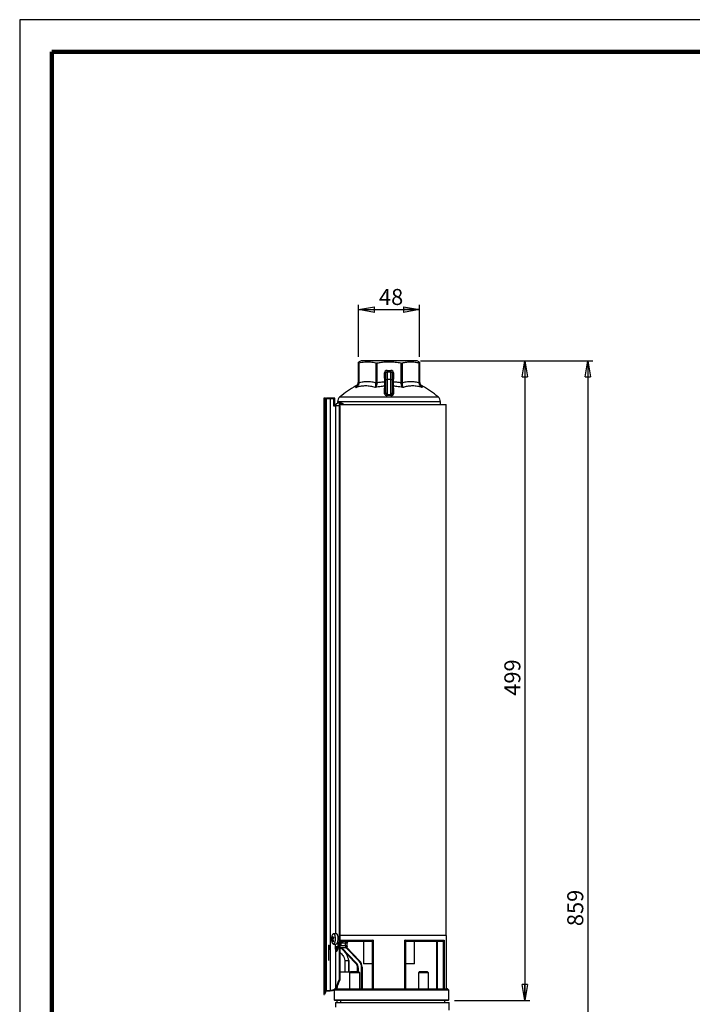
# Model space of a CAD drawing. Units: millimetres. Extents: x -4 to 213, y 0 to 297.
# Drawn here: x 0 to 105, y 143 to 297 of the extents above; entities that cross this region are included whole.
import ezdxf

# ---------------------------------------------------------------- set-up
doc = ezdxf.new("R2010")
doc.units = ezdxf.units.MM
doc.header["$PDSIZE"] = -1
doc.linetypes.add('CENTERX2', pattern=[20.32, 12.7, -2.54, 2.54, -2.54])
doc.layers.add('FORMAT', color=7, linetype='Continuous')
doc.styles.add('SLDTEXTSTYLE0', font='TXT', dxfattribs={"width": 0.605})
doc.dimstyles.new('SLDDIMSTYLE0', dxfattribs={"dimtxt": 2.5, "dimasz": 2.5, "dimexe": 0, "dimexo": 0.0625, "dimtad": 1, "dimdec": 0, "dimlfac": 5, "dimrnd": 1e-09, "dimzin": 12, "dimdsep": 46, "dimtxsty": 'SLDTEXTSTYLE0', "dimblk1": 'CLOSED', "dimblk2": 'CLOSED', "dimsah": 1, "dimcen": 0.09, "dimadec": 0, "dimazin": 3, "dimtfac": 1, "dimtdec": 0, "dimtofl": 0, "dimtmove": 0, "dimatfit": 3, "dimldrblk": 'CLOSED', "dimfxl": 0, "dimfrac": 2, "dimtolj": 1, "dimtzin": 12, "dimarcsym": 0})
doc.dimstyles.new('SLDDIMSTYLE1', dxfattribs={"dimtxt": 2.5, "dimasz": 2.5, "dimexe": 0, "dimexo": 0.0625, "dimtad": 1, "dimlfac": 5, "dimrnd": 1e-09, "dimzin": 12, "dimdsep": 46, "dimtxsty": 'SLDTEXTSTYLE0', "dimblk1": 'CLOSED', "dimblk2": 'CLOSED', "dimsah": 1, "dimcen": 0.09, "dimadec": 0, "dimazin": 3, "dimtfac": 1, "dimtofl": 0, "dimtmove": 0, "dimatfit": 3, "dimldrblk": 'CLOSED', "dimfxl": 0, "dimfrac": 2, "dimtolj": 1, "dimtzin": 12, "dimarcsym": 0})

# ---------------------------------------------------------------- blocks, each defined once
blk = doc.blocks.new('_Closed')
at = {"color": 0, "linetype": 'ByBlock', "lineweight": -2}
for p, q in [((-1, 0.166667), (0, 0)), ((-1, 0.166667), (-1, -0.166667)), ((0, 0), (-1, -0.166667)), ((0, 0), (-1, 0))]:
    blk.add_line(p, q, dxfattribs=at)
blk = doc.blocks.new('_D')
at = {"layer": 'FORMAT', "color": 7}
for p, q in [((52.89, 244.4), (52.89, 252.5)), ((62.43, 244.4), (62.43, 252.5)), ((52.89, 251.75), (62.43, 251.75))]:
    blk.add_line(p, q, dxfattribs=at)
at = {"layer": 'FORMAT', "color": 7, "xscale": 2.5, "yscale": 2.5, "rotation": 180.0000000000004}
blk.add_blockref('_Closed', (52.89, 251.75), dxfattribs=at)
at = {"layer": 'FORMAT', "color": 7, "xscale": 2.5, "yscale": 2.5}
blk.add_blockref('_Closed', (62.43, 251.75), dxfattribs=at)
at = {"layer": 'FORMAT', "color": 7, "insert": (56.09, 254.98), "char_height": 2.5, "attachment_point": 1, "style": 'SLDTEXTSTYLE0'}
blk.add_mtext('48', dxfattribs=at)
blk = doc.blocks.new('_D_1')
at = {"layer": 'FORMAT', "color": 7}
for p, q in [((62.56, 243.75), (89.45, 243.75)), ((88.7, 243.75), (88.7, 72.05)), ((67.46, 72.05), (89.45, 72.05))]:
    blk.add_line(p, q, dxfattribs=at)
at = {"layer": 'FORMAT', "color": 7, "xscale": 2.5, "yscale": 2.5}
for p, rotation in [((88.7, 243.75), 90.0000000000004), ((88.7, 72.05), 270.0000000000004)]:
    blk.add_blockref('_Closed', p, dxfattribs=dict(at, rotation=rotation))
at = {"layer": 'FORMAT', "color": 7, "insert": (85.48, 155.55), "char_height": 2.5, "attachment_point": 1, "rotation": 90, "style": 'SLDTEXTSTYLE0'}
blk.add_mtext('859', dxfattribs=at)
blk = doc.blocks.new('_D_2')
at = {"layer": 'FORMAT', "color": 7}
for p, q in [((62.56, 243.75), (79.63, 243.75)), ((78.88, 243.75), (78.88, 143.95)), ((67.88, 143.95), (79.63, 143.95))]:
    blk.add_line(p, q, dxfattribs=at)
at = {"layer": 'FORMAT', "color": 7, "xscale": 2.5, "yscale": 2.5}
for p, rotation in [((78.88, 243.75), 90.0000000000004), ((78.88, 143.95), 270.0000000000004)]:
    blk.add_blockref('_Closed', p, dxfattribs=dict(at, rotation=rotation))
at = {"layer": 'FORMAT', "color": 7, "insert": (75.66, 191.5), "char_height": 2.5, "attachment_point": 1, "rotation": 90, "style": 'SLDTEXTSTYLE0'}
blk.add_mtext('499', dxfattribs=at)

msp = doc.modelspace()

# ---------------------------------------------------------------- linework, layer by layer
at = {"color": 7, "linetype": 'Continuous', "lineweight": 25}
for p, q in [((210, 297), (0, 297)), ((0, 297), (0, 0)), ((53.2866, 243.7529), (52.8866, 243.5664)), ((52.8866, 240.3651), (52.8866, 243.3977)), ((52.9452, 243.3977), (52.9452, 240.3651)), ((57.6566, 243.7529), (53.2866, 243.7529)), ((55.6223, 240.3651), (55.6223, 243.3977)), ((55.7637, 243.3977), (55.7637, 240.3651)), ((62.0266, 243.7529), (57.6566, 243.7529)), ((59.5496, 240.3651), (59.5496, 243.3977)), ((59.691, 243.3977), (59.691, 240.3651)), ((62.4266, 243.5664), (62.0266, 243.7529)), ((62.368, 240.3651), (62.368, 243.3977)), ((62.4266, 243.3977), (62.4266, 240.3651)), ((56.9566, 241.8729), (57.1566, 241.8729)), ((56.9566, 241.1832), (56.9566, 241.8729)), ((57.1566, 240.8729), (57.1566, 241.8729)), ((57.3566, 242.2729), (57.9566, 242.2729)), ((57.3566, 242.2729), (57.3566, 242.0729)), ((57.3566, 242.0729), (57.3566, 240.8729)), ((57.3566, 242.0729), (57.9566, 242.0729)), ((57.9566, 242.0729), (57.9566, 242.2729)), ((57.9566, 240.8729), (57.9566, 242.0729)), ((58.1566, 241.8729), (58.1566, 240.8729)), ((58.1566, 241.8729), (58.3566, 241.8729)), ((58.3566, 241.8729), (58.3566, 241.1832)), ((52.9452, 240.3651), (52.8866, 240.3651)), ((55.7637, 240.3651), (55.6223, 240.3651)), ((56.9566, 241.1832), (57.1566, 241.1832)), ((57.0019, 240.5213), (57.1566, 240.4992)), ((57.1566, 240.8729), (57.3566, 240.8729)), ((57.1566, 238.791), (57.1566, 240.8729)), ((57.9566, 240.8729), (57.3566, 240.8729)), ((57.3566, 240.8729), (57.3566, 238.5001)), ((57.9566, 240.8729), (58.1566, 240.8729)), ((57.9566, 238.5001), (57.9566, 240.8729)), ((58.1566, 241.1832), (58.3566, 241.1832)), ((58.1566, 240.8729), (58.1566, 238.791)), ((58.1566, 240.4992), (58.3114, 240.5213)), ((59.691, 240.3651), (59.5496, 240.3651)), ((62.4266, 240.3651), (62.368, 240.3651)), ((57.3616, 238.3445), (57.3566, 238.5001)), ((57.9566, 238.5001), (57.9516, 238.3445)), ((58.3442, 239.5023), (58.3448, 238.6317)), ((47.6506, 237.8529), (47.4639, 237.8529)), ((47.4639, 237.8529), (47.4639, 144.8769)), ((47.7476, 237.9529), (47.5642, 237.9529)), ((47.6506, 237.8529), (47.6506, 145.3949)), ((47.8286, 237.8529), (47.6506, 237.8529)), ((47.7476, 237.9529), (47.7502, 237.9529)), ((47.7502, 237.9529), (47.8393, 237.9529)), ((48.4777, 237.8529), (47.8286, 237.8529)), ((47.8286, 237.8529), (47.8286, 145.4821)), ((47.8393, 237.9529), (47.8722, 237.9529)), ((48.4883, 237.9529), (47.8722, 237.9529)), ((48.4777, 237.8529), (48.4777, 145.5174)), ((48.9691, 237.8529), (48.4777, 237.8529)), ((49.1245, 237.9529), (48.4883, 237.9529)), ((48.9691, 237.8529), (48.9691, 236.7529)), ((48.9691, 236.7529), (49.2928, 236.7529)), ((49.1245, 237.9529), (49.1245, 237.2929)), ((49.1245, 237.2929), (49.1245, 236.7529)), ((49.1245, 237.2929), (49.193, 237.2929)), ((49.1245, 236.9529), (49.3701, 236.9529)), ((49.193, 237.2929), (49.193, 237.8529)), ((49.3207, 236.7529), (49.2928, 236.7529)), ((49.8639, 236.7529), (49.3207, 236.7529)), ((49.6316, 237.3659), (49.6316, 237.148)), ((50.2326, 237.1529), (49.6893, 237.1529)), ((49.8639, 236.7529), (49.8639, 147.1769)), ((49.9561, 236.7529), (49.9561, 147.1258)), ((50.0086, 236.9529), (66.5566, 236.9529)), ((65.6816, 236.9529), (65.6816, 237.3659)), ((66.5566, 154.0769), (66.5566, 236.9529)), ((48.8037, 153.8422), (48.7296, 153.8736)), ((48.8353, 153.7642), (49.0342, 153.7397)), ((49.4017, 154.3529), (48.9875, 154.3529)), ((66.6066, 154.0769), (49.9561, 154.0769)), ((66.6066, 145.7529), (66.6066, 154.0769)), ((48.916, 153.4263), (48.6955, 153.3664)), ((48.9419, 153.3597), (48.7937, 153.3417)), ((48.9875, 152.7529), (49.4017, 152.7529)), ((49.2732, 152.7529), (49.2732, 152.0569)), ((49.383, 152.1937), (49.383, 152.0569)), ((49.6534, 152.1529), (49.383, 152.1529)), ((49.6534, 153.078), (49.6534, 152.0569)), ((50.0248, 152.1529), (49.9561, 152.1529)), ((49.9687, 153.3769), (55.1648, 153.3769)), ((49.9687, 152.3529), (49.9687, 153.3769)), ((50.8978, 152.1529), (50.0248, 152.1529)), ((50.1405, 152.9537), (50.2737, 153.2077)), ((50.1405, 152.9537), (50.1405, 152.5529)), ((50.1405, 152.5529), (50.843, 152.5529)), ((52.4637, 149.7432), (50.1481, 152.1529)), ((55.0926, 153.1769), (50.462, 153.1769)), ((50.462, 152.8769), (50.462, 153.1769)), ((50.843, 152.8769), (50.462, 152.8769)), ((50.843, 152.5529), (50.843, 152.8769)), ((51.0625, 152.2116), (53.0661, 150.1266)), ((51.143, 152.3798), (51.143, 152.8769)), ((53.6566, 153.1769), (53.6566, 149.6529)), ((55.0926, 145.7529), (55.0926, 153.2236)), ((55.1648, 153.3769), (55.1648, 145.7529)), ((60.1485, 153.3769), (66.2527, 153.3769)), ((60.1485, 145.7529), (60.1485, 153.3769)), ((60.2206, 153.2236), (60.2206, 145.7529)), ((66.0225, 153.1769), (60.2206, 153.1769)), ((61.6566, 149.6529), (61.6566, 153.1769)), ((65.0625, 153.1769), (65.0625, 145.7529)), ((66.1567, 145.7529), (66.1567, 153.2236)), ((66.2527, 153.3769), (66.2527, 145.7529)), ((49.383, 152.0569), (49.2732, 152.0569)), ((49.2928, 151.8641), (49.2928, 145.879)), ((49.383, 152.0569), (49.3849, 151.9926)), ((49.4238, 151.7981), (49.5856, 151.7294)), ((50.746, 150.2129), (50.746, 148.4129)), ((51.346, 150.2129), (51.36, 150.2129)), ((51.36, 150.2129), (51.36, 148.4129)), ((51.3672, 148.4129), (51.3672, 150.2207)), ((52.5358, 149.8125), (52.4637, 149.7432)), ((52.8426, 149.0503), (52.7426, 149.0503)), ((52.7426, 148.4529), (52.7426, 149.0503)), ((53.0661, 150.1266), (52.994, 150.0573)), ((53.3566, 145.7529), (53.3566, 149.1566)), ((53.3566, 149.1566), (53.4566, 149.1566)), ((53.4566, 149.1566), (53.4566, 145.7529)), ((55.0926, 149.6529), (53.6566, 149.6529)), ((61.6566, 149.6529), (60.2206, 149.6529)), ((49.9561, 148.4129), (51.6426, 148.4129)), ((51.6826, 148.4529), (51.4826, 148.2529)), ((51.4826, 148.2529), (51.4826, 145.7529)), ((53.0826, 148.2529), (51.4826, 148.2529)), ((51.6826, 148.4529), (52.8826, 148.4529)), ((53.0826, 148.2529), (52.8826, 148.4529)), ((53.0826, 145.7529), (53.0826, 148.2529)), ((62.4306, 148.4529), (62.2306, 148.2529)), ((62.2306, 148.2529), (62.2306, 145.7529)), ((62.5893, 148.2529), (62.2306, 148.2529)), ((62.4306, 148.4529), (62.6996, 148.4529)), ((63.8306, 148.2529), (62.5893, 148.2529)), ((62.6996, 148.4529), (63.6306, 148.4529)), ((63.8306, 148.2529), (63.6306, 148.4529)), ((63.8306, 145.7529), (63.8306, 148.2529)), ((49.5366, 146.1153), (49.5334, 145.7529)), ((47.4639, 144.8769), (47.5642, 144.8769)), ((49.1083, 145.5504), (49.1083, 145.5503)), ((49.1083, 145.5503), (49.1083, 144.0529)), ((49.2685, 145.7214), (49.1088, 145.5516)), ((49.116, 145.553), (49.1167, 145.5529)), ((66.9826, 145.5529), (49.1167, 145.5529)), ((49.1167, 145.5529), (49.1167, 144.0529)), ((49.3412, 145.7529), (66.7412, 145.7529)), ((66.9826, 145.5529), (66.8119, 145.7237)), ((66.9826, 144.0529), (66.9826, 145.5529)), ((66.8826, 143.9529), (49.2083, 143.9529)), ((49.302, 143.6529), (67.0566, 143.6529)), ((49.5177, 143.9529), (49.5151, 143.6529)), ((66.3866, 143.6529), (66.3866, 143.9529)), ((67.0566, 142.4529), (67.0566, 143.6529))]:
    msp.add_line(p, q, dxfattribs=at)
at = {"color": 7, "linetype": 'Continuous', "lineweight": 140}
for p, q in [((205, 292), (5, 292)), ((5, 292), (5, 5))]:
    msp.add_line(p, q, dxfattribs=at)
at = {"color": 8, "linetype": 'Continuous', "lineweight": 25}
for p, q in [((49.2928, 236.7529), (49.2928, 154.3529)), ((65.6816, 237.3659), (49.6316, 237.3659)), ((49.9865, 238.13), (65.3267, 238.13)), ((48.7323, 153.6565), (48.9671, 153.6518)), ((48.8606, 153.7772), (49.029, 153.7565)), ((48.9003, 153.5268), (48.7238, 153.5303)), ((48.9576, 153.3226), (48.8289, 153.3069)), ((49.2982, 152.3529), (49.6534, 152.3529)), ((50.2867, 152.1529), (52.5358, 149.8125)), ((51.143, 152.8769), (50.843, 152.8769)), ((52.994, 150.0573), (50.9654, 152.1683)), ((65.1625, 153.1769), (65.1625, 145.7529)), ((51.346, 150.2129), (51.346, 148.4129)), ((52.8426, 149.0503), (52.8426, 148.4529)), ((66.8119, 145.7237), (49.2765, 145.7237)), ((49.1083, 144.0529), (49.1167, 144.0529)), ((49.1167, 144.0529), (66.9826, 144.0529))]:
    msp.add_line(p, q, dxfattribs=at)
at = {"color": 7, "linetype": 'Continuous'}
for p, q in [((48.2462, 152.5129), (48.2602, 152.5129)), ((48.2462, 151.9129), (48.2602, 151.9129))]:
    msp.add_line(p, q, dxfattribs=at)
at = {"color": 7, "linetype": 'CENTERX2'}
for p, q in [((48.2462, 152.2129), (48.2602, 152.2129)), ((48.2674, 152.2129), (48.2462, 152.2129)), ((48.2532, 150.2129), (48.2532, 152.2129))]:
    msp.add_line(p, q, dxfattribs=at)
at = {"color": 7, "linetype": 'Continuous', "lineweight": 25, "flags": 128}
for points in [[(49.9561, 236.7529), (49.9772, 236.8678), (50.0026, 236.9195)], [(49.2431, 154.0145), (49.1785, 154.1866), (49.097, 154.3024), (49.0057, 154.3516), (48.9129, 154.3298), (48.8266, 154.2391), (48.7547, 154.0873), (48.7383, 154.0365)], [(48.7383, 153.0694), (48.7617, 152.9992), (48.8356, 152.8536), (48.9229, 152.7702), (49.016, 152.7563), (49.1066, 152.8132), (49.1866, 152.9358), (49.2489, 153.1133), (49.2879, 153.3298), (49.3003, 153.5662), (49.2849, 153.8013), (49.2431, 154.0145)], [(49.4017, 152.7529), (49.4534, 152.764), (49.542, 152.838), (49.6182, 152.9756), (49.6752, 153.1644), (49.7078, 153.3878), (49.7132, 153.6259), (49.691, 153.8575), (49.643, 154.062), (49.5736, 154.2213), (49.4889, 154.3212), (49.4017, 154.3529)], [(51.1504, 153.1529), (51.1848, 153.1628), (51.2037, 153.1769)], [(49.2765, 145.7237), (49.1437, 145.5824), (49.116, 145.553)]]:
    msp.add_lwpolyline(points, dxfattribs=at)
at = {"color": 7, "linetype": 'Continuous', "flags": 128}
for points in [[(48.2462, 151.9129), (48.2449, 151.9358), (48.2438, 152.0008), (48.2431, 152.0981), (48.2428, 152.2129), (48.2431, 152.3278), (48.2438, 152.4251), (48.2449, 152.4901), (48.2462, 152.5129)], [(48.2602, 152.5129), (48.2615, 152.4901), (48.2626, 152.4251), (48.2633, 152.3278), (48.2636, 152.2129), (48.2633, 152.0981), (48.2626, 152.0008), (48.2615, 151.9358), (48.2602, 151.9129)], [(48.2642, 152.3007), (48.2648, 152.4038), (48.2658, 152.4778), (48.267, 152.5116), (48.2683, 152.4998), (48.2695, 152.4444), (48.2703, 152.3538), (48.2707, 152.2417), (48.2706, 152.1252), (48.27, 152.0221), (48.2689, 151.9481), (48.2677, 151.9143), (48.2664, 151.9261), (48.2652, 151.9815), (48.2644, 152.0721), (48.264, 152.1842), (48.2642, 152.3007)]]:
    msp.add_lwpolyline(points, dxfattribs=at)
at = {"color": 8, "linetype": 'Continuous', "lineweight": 25, "flags": 128}
for points in [[(50.9271, 152.1636), (50.9628, 152.1629), (50.9968, 152.1708)], [(49.2684, 145.7214), (49.2703, 145.7228), (49.2765, 145.7237)]]:
    msp.add_lwpolyline(points, dxfattribs=at)
at = {"color": 7, "linetype": 'Continuous', "lineweight": 25}
for centre, radius, start, end in [((57.3566, 241.8729), 0.4, 90, 180), ((57.3566, 241.8729), 0.2, 90, 180), ((57.9566, 241.8729), 0.4, 0, 90), ((57.9566, 241.8729), 0.2, 0, 90), ((59.9211, 226.3629), 15.4, 118.922414, 130.173576), ((52.0866, 240.5425), 0.8, 298.889916, 359.976095), ((56.9871, 240.042), 0.2238, 276.927179, 319.258488), ((58.3262, 240.042), 0.2238, 220.741512, 263.072821), ((63.2266, 240.5425), 0.8, 180.023905, 241.104971), ((55.3921, 226.3629), 15.4, 49.826424, 61.078114), ((56.9773, 238.812), 0.1805, 267.17304, 353.334388), ((56.9721, 239.6874), 0.1851, 269.063569, 355.526498), ((58.3412, 239.6874), 0.1851, 184.473502, 270.936431), ((58.3359, 238.812), 0.1805, 186.665612, 272.82696), ((47.7504, 237.8531), 0.0998, 90.093643, 180.093338), ((48.0713, 237.8777), 0.2439, 162.02221, 185.815865), ((48.7203, 237.8777), 0.2439, 162.02221, 185.815865), ((49.1051, 237.8662), 0.0889, 351.410492, 77.404607), ((49.7057, 236.768), 0.3853, 92.430522, 182.239954), ((50.6316, 237.3659), 1, 130.173576, 180), ((50.2294, 236.779), 0.3664, 28.336175, 184.085535), ((50.2326, 236.7862), 0.2651, 38.97986, 141.02014), ((64.6816, 237.3659), 1, 0, 49.826424), ((50.3681, 153.5529), 1.7, 163.475737, 196.524263), ((50.0188, 153.7813), 1.2925, 175.902578, 185.53888), ((49.3899, 153.5815), 0.722, 145.91668, 156.135297), ((49.8361, 153.9992), 1.0443, 180.715971, 191.054559), ((49.7312, 152.9783), 1.1817, 128.832598, 137.461149), ((50.2218, 152.7602), 1.5393, 140.488671, 148.013069), ((51.1312, 154.4044), 2.1998, 193.286746, 197.592143), ((49.4623, 153.318), 0.7683, 163.961254, 176.392988), ((49.857, 153.6015), 1.1851, 191.441243, 199.437645), ((49.2428, 153.1086), 0.5129, 154.583973, 168.923934), ((50.1272, 153.9371), 1.4431, 205.892814, 214.499225), ((50.6122, 154.0463), 1.806, 199.301724, 206.792047), ((50.53, 152.3116), 1.7855, 148.962222, 153.089755), ((51.7426, 149.0503), 1, 0, 43.859244), ((51.7426, 149.0503), 1.1, 0, 43.859244), ((52.0566, 149.1566), 1.3, 0, 43.859244), ((52.0566, 149.1566), 1.4, 0, 43.859244), ((49.3412, 145.6529), 0.1, 90, 136.763736), ((49.342, 145.6651), 0.0879, 90.499301, 138.196999), ((66.7412, 145.6529), 0.1, 45, 90), ((49.2083, 144.0529), 0.1, 180, 270), ((49.2127, 144.0489), 0.0961, 177.591605, 267.369769), ((66.8826, 144.0529), 0.1, 270, 0)]:
    msp.add_arc(centre, radius, start, end, dxfattribs=at)
for centre, major_axis, ratio, start_param, end_param in [((49.4639, 153.9169), (0, 0.45), 0.42105263, 5.07589738, 6.54044177), ((49.4639, 152.0569), (0, 0.45), 0.42105263, 2.0137811, 4.71238898), ((49.5724, 152.0569), (0, 0.45), 0.42105263, 1.71436862, 2.85120175), ((47.9271, 150.6269), (0, 5.75), 0.42105263, 3.74090618, 4.06888787), ((48.0356, 150.6269), (0, 5.75), 0.42105263, 3.73275556, 4.05772272), ((60.7889, 150.6269), (13.6563, 0), 0.42105263, 3.78509376, 3.79625892), ((23.8639, 150.6269), (53.6667, 0), 0.10714286, 5.17529068, 5.1888538), ((24.8026, 150.6269), (53.6667, 0), 0.10714286, 5.1560556, 5.16948963), ((57.6566, 20.2852), (0, 269.1808), 0.03492077, 1.09470578, 1.09790896), ((57.6566, 20.2852), (0, 249.9945), 0.03492077, 1.05332778, 1.05470804)]:
    msp.add_ellipse(centre, major_axis=major_axis, ratio=ratio, start_param=start_param, end_param=end_param, dxfattribs=at)
for points, knots in [([(52.8866, 243.3977), (52.8866, 243.4233), (52.8866, 243.4746), (52.8866, 243.5338), (52.8866, 243.5685), (52.8866, 243.5625), (52.8866, 243.561)], [0, 0, 0, 0, 0.25289771, 0.50619346, 0.87548043, 1, 1, 1, 1]), ([(52.8866, 243.3977), (52.8871, 243.3961), (52.888, 243.393), (52.8953, 243.3908), (52.9071, 243.3907), (52.9234, 243.3927), (52.9378, 243.396), (52.9452, 243.3977)], [0, 0, 0, 0, 0.1944656, 0.3944574, 0.58896637, 0.78923131, 1, 1, 1, 1]), ([(55.6223, 243.3977), (55.3314, 243.4575), (54.894, 243.5475), (54.3064, 243.5718), (53.7029, 243.552), (53.2518, 243.4601), (52.9452, 243.3977)], [0, 0, 0, 0, 0.32737044, 0.49238584, 0.65505346, 1, 1, 1, 1]), ([(55.6223, 243.3977), (55.6381, 243.3949), (55.6698, 243.3894), (55.7214, 243.3913), (55.7527, 243.396), (55.7637, 243.3977)], [0, 0, 0, 0, 0.3941819, 0.78863638, 1, 1, 1, 1]), ([(59.5496, 243.3977), (59.3912, 243.4232), (59.0743, 243.4743), (58.5222, 243.5352), (57.8928, 243.572), (57.1844, 243.5632), (56.4726, 243.5083), (56.0003, 243.4346), (55.7637, 243.3977)], [0, 0, 0, 0, 0.12644514, 0.2530893, 0.43772737, 0.6232116, 0.81122233, 1, 1, 1, 1]), ([(59.5496, 243.3977), (59.5701, 243.3949), (59.6112, 243.3894), (59.6596, 243.3913), (59.6829, 243.396), (59.691, 243.3977)], [0, 0, 0, 0, 0.3941819, 0.78863638, 1, 1, 1, 1]), ([(62.368, 243.3977), (62.1504, 243.4443), (61.7136, 243.5378), (61.0449, 243.5797), (60.3675, 243.5417), (59.9171, 243.4458), (59.691, 243.3977)], [0, 0, 0, 0, 0.24535692, 0.49237986, 0.74518611, 1, 1, 1, 1]), ([(62.368, 243.3977), (62.3813, 243.3949), (62.4077, 243.3894), (62.4245, 243.3913), (62.4261, 243.396), (62.4266, 243.3977)], [0, 0, 0, 0, 0.3941819, 0.78863638, 1, 1, 1, 1]), ([(62.4266, 243.561), (62.4266, 243.561), (62.4266, 243.5609), (62.4266, 243.5071), (62.4266, 243.4342), (62.4266, 243.3977)], [0, 0, 0, 0, 0.24644531, 0.62245573, 1, 1, 1, 1]), ([(52.9452, 240.3651), (52.9414, 240.319), (52.9336, 240.2257), (52.895, 240.0997), (52.8496, 239.9996), (52.8052, 239.9234), (52.7691, 239.8711), (52.7365, 239.8291), (52.6994, 239.7852), (52.6475, 239.7311), (52.5796, 239.6714), (52.5187, 239.6262), (52.4796, 239.6009), (52.4658, 239.5924), (52.465, 239.5919)], [0, 0, 0, 0, 0.14465239, 0.29275381, 0.41045816, 0.49015251, 0.57090674, 0.61144728, 0.6587053, 0.75364465, 0.84999751, 0.9477604, 0.99686827, 1, 1, 1, 1]), ([(52.465, 239.5919), (52.4658, 239.5924), (52.4778, 239.6006), (52.5122, 239.6252), (52.5664, 239.6693), (52.6276, 239.7288), (52.675, 239.7837), (52.721, 239.8449), (52.7633, 239.9105), (52.8081, 239.9977), (52.839, 240.0772), (52.8645, 240.1654), (52.8827, 240.2565), (52.8853, 240.3297), (52.8866, 240.3651)], [0, 0, 0, 0, 0.00313129, 0.05046692, 0.14564304, 0.24195186, 0.33944121, 0.38849807, 0.49663659, 0.59617644, 0.70711336, 0.77037224, 0.88894529, 1, 1, 1, 1]), ([(55.5062, 239.5919), (55.2592, 239.6621), (54.7619, 239.8036), (54.0306, 239.86), (53.3273, 239.8102), (52.8167, 239.7019), (52.5308, 239.6125), (52.465, 239.5919)], [0, 0, 0, 0, 0.2477697, 0.49872315, 0.71549333, 0.93448954, 1, 1, 1, 1]), ([(52.9452, 240.3651), (53.1666, 240.4155), (53.6112, 240.5167), (54.2845, 240.5556), (54.9584, 240.5162), (55.4003, 240.4156), (55.6223, 240.3651)], [0, 0, 0, 0, 0.2496815, 0.50150981, 0.74967983, 1, 1, 1, 1]), ([(55.7637, 240.3651), (55.7547, 240.272), (55.736, 240.0776), (55.6451, 239.803), (55.5584, 239.6553), (55.5066, 239.5924), (55.5062, 239.5919)], [0, 0, 0, 0, 0.29284358, 0.61159031, 0.99685529, 1, 1, 1, 1]), ([(55.5062, 239.5919), (55.5064, 239.5924), (55.5353, 239.6553), (55.5808, 239.803), (55.6218, 240.0776), (55.6221, 240.272), (55.6223, 240.3651)], [0, 0, 0, 0, 0.00314471, 0.38840969, 0.70715642, 1, 1, 1, 1]), ([(57.0141, 239.8198), (56.8225, 239.8034), (56.3153, 239.7598), (55.8165, 239.6563), (55.5062, 239.5919)], [0, 0, 0, 0, 0.37773904, 1, 1, 1, 1]), ([(55.7637, 240.3651), (55.9589, 240.3989), (56.3692, 240.4698), (56.7843, 240.5036), (57.0019, 240.5213)], [0, 0, 0, 0, 0.475813328, 1, 1, 1, 1]), ([(57.0019, 240.5213), (57.008, 240.6191), (57.0171, 240.7646), (56.9778, 240.9643), (56.9589, 241.0875), (56.9571, 241.1644), (56.9566, 241.1832)], [0, 0, 0, 0, 0.43928794, 0.65314869, 0.91504852, 1, 1, 1, 1]), ([(56.9691, 239.5023), (56.9691, 239.5034), (56.9694, 239.5587), (57.0258, 239.6673), (57.018, 239.7691), (57.0141, 239.8198)], [0, 0, 0, 0, 0.00976988, 0.50661128, 1, 1, 1, 1]), ([(57.0141, 239.8198), (57.011, 239.8341), (56.9985, 239.8927), (56.9896, 240.0395), (56.9862, 240.2719), (56.9968, 240.4403), (57.0019, 240.5213)], [0, 0, 0, 0, 0.0999676, 0.40900356, 0.71586729, 1, 1, 1, 1]), ([(58.2992, 239.8198), (58.2955, 239.7775), (58.2865, 239.6751), (58.3229, 239.5662), (58.3442, 239.5023)], [0, 0, 0, 0, 0.41369193, 1, 1, 1, 1]), ([(58.3114, 240.5213), (58.3115, 240.5192), (58.3188, 240.4387), (58.326, 240.2698), (58.324, 240.0395), (58.3148, 239.8927), (58.3022, 239.8341), (58.2992, 239.8198)], [0, 0, 0, 0, 0.00738755, 0.28419439, 0.59103168, 0.90004101, 1, 1, 1, 1]), ([(59.8071, 239.5919), (59.6524, 239.6256), (59.3428, 239.693), (58.9345, 239.7559), (58.5863, 239.7972), (58.3949, 239.8123), (58.2992, 239.8198)], [0, 0, 0, 0, 0.31099823, 0.6227188, 0.811271, 1, 1, 1, 1]), ([(58.3566, 241.1832), (58.3562, 241.1644), (58.3547, 241.0874), (58.3133, 240.869), (58.3122, 240.666), (58.3114, 240.5213)], [0, 0, 0, 0, 0.08511876, 0.34753432, 1, 1, 1, 1]), ([(58.3114, 240.5213), (58.42, 240.5132), (58.6374, 240.4971), (58.9524, 240.4607), (59.2568, 240.4175), (59.4519, 240.3826), (59.5496, 240.3651)], [0, 0, 0, 0, 0.26169005, 0.52364715, 0.76172799, 1, 1, 1, 1]), ([(59.8071, 239.5919), (59.8066, 239.5924), (59.7548, 239.6553), (59.6681, 239.803), (59.5773, 240.0776), (59.5585, 240.272), (59.5496, 240.3651)], [0, 0, 0, 0, 0.00314471, 0.38840969, 0.70715642, 1, 1, 1, 1]), ([(59.691, 240.3651), (59.9124, 240.4155), (60.357, 240.5167), (61.0303, 240.5556), (61.7042, 240.5162), (62.1461, 240.4156), (62.368, 240.3651)], [0, 0, 0, 0, 0.2496815, 0.50150981, 0.74967983, 1, 1, 1, 1]), ([(59.691, 240.3651), (59.6911, 240.272), (59.6914, 240.0776), (59.7325, 239.803), (59.778, 239.6553), (59.8068, 239.5924), (59.8071, 239.5919)], [0, 0, 0, 0, 0.292843577, 0.611590309, 0.996855293, 1, 1, 1, 1]), ([(62.8483, 239.5919), (62.598, 239.6621), (62.0943, 239.8036), (61.3596, 239.86), (60.6591, 239.8102), (60.1539, 239.7019), (59.872, 239.6125), (59.8071, 239.5919)], [0, 0, 0, 0, 0.2477697, 0.49872315, 0.71549333, 0.93448954, 1, 1, 1, 1]), ([(62.8483, 239.5919), (62.8474, 239.5924), (62.7453, 239.6553), (62.5771, 239.803), (62.4076, 240.0776), (62.3809, 240.272), (62.368, 240.3651)], [0, 0, 0, 0, 0.003144707, 0.388409691, 0.707156423, 1, 1, 1, 1]), ([(62.4266, 240.3651), (62.4272, 240.3421), (62.4289, 240.2726), (62.4446, 240.1806), (62.4701, 240.0903), (62.4953, 240.0226), (62.526, 239.9559), (62.5619, 239.8916), (62.6047, 239.8269), (62.655, 239.7629), (62.7133, 239.7006), (62.777, 239.6436), (62.8233, 239.6088), (62.8475, 239.5924), (62.8483, 239.5919)], [0, 0, 0, 0, 0.0721891, 0.21817554, 0.29284925, 0.37117402, 0.45004947, 0.53053663, 0.61152921, 0.70609827, 0.80137442, 0.89877528, 0.99686875, 1, 1, 1, 1]), ([(56.9684, 238.6317), (56.9685, 238.7114), (56.9687, 239.0203), (56.9689, 239.297), (56.9691, 239.5023)], [0, 0, 0, 0, 0.2579301, 1, 1, 1, 1]), ([(56.9684, 238.6317), (56.9688, 238.6226), (56.9704, 238.5796), (56.996, 238.5093), (57.0631, 238.4334), (57.1493, 238.3812), (57.25, 238.3481), (57.3244, 238.3457), (57.3616, 238.3445)], [0, 0, 0, 0, 0.06517511, 0.30907409, 0.51083462, 0.68042553, 0.84005658, 1, 1, 1, 1]), ([(57.1566, 238.791), (57.1568, 238.7819), (57.1576, 238.7387), (57.17, 238.6694), (57.2033, 238.5931), (57.246, 238.5393), (57.2856, 238.5136), (57.3223, 238.5012), (57.3415, 238.5006), (57.3566, 238.5001)], [0, 0, 0, 0, 0.07450911, 0.3495448, 0.56512957, 0.73122756, 0.87117054, 0.8992453, 1, 1, 1, 1]), ([(57.3566, 238.5001), (57.4562, 238.5025), (57.6562, 238.5073), (57.8562, 238.5025), (57.9566, 238.5001)], [0, 0, 0, 0, 0.49802927, 1, 1, 1, 1]), ([(57.9516, 238.3445), (57.8529, 238.3469), (57.6562, 238.3516), (57.4596, 238.3469), (57.3616, 238.3445)], [0, 0, 0, 0, 0.50197072, 1, 1, 1, 1]), ([(57.9516, 238.3445), (57.9723, 238.3446), (58.0368, 238.3448), (58.0991, 238.3599), (58.1733, 238.3877), (58.2467, 238.4288), (58.3276, 238.5178), (58.3387, 238.5914), (58.3448, 238.6317)], [0, 0, 0, 0, 0.08921597, 0.27909703, 0.28154691, 0.47280576, 0.7112498, 1, 1, 1, 1]), ([(57.9566, 238.5001), (57.9618, 238.4999), (57.9724, 238.4996), (57.9874, 238.5015), (58.0015, 238.5048), (58.0169, 238.51), (58.0337, 238.5182), (58.0557, 238.5328), (58.0788, 238.5543), (58.1035, 238.5865), (58.1246, 238.6256), (58.1423, 238.6748), (58.1543, 238.7303), (58.1558, 238.7707), (58.1566, 238.791)], [0, 0, 0, 0, 0.03509677, 0.07092441, 0.1024609, 0.13442989, 0.18387831, 0.23437952, 0.32512742, 0.41853637, 0.54464719, 0.67311893, 0.83536191, 1, 1, 1, 1]), ([(47.5642, 237.9529), (47.5635, 237.9529), (47.556, 237.9529), (47.5373, 237.9505), (47.5098, 237.9392), (47.4845, 237.9165), (47.4673, 237.8866), (47.465, 237.8642), (47.4639, 237.8529)], [0, 0, 0, 0, 0.01472928, 0.14324444, 0.35800229, 0.57218112, 0.78608582, 1, 1, 1, 1]), ([(49.1245, 237.9529), (49.1, 237.9506), (49.0584, 237.9467), (49.0108, 237.9221), (48.9843, 237.8971), (48.9712, 237.8742), (48.9698, 237.8595), (48.9691, 237.8529)], [0, 0, 0, 0, 0.36412089, 0.61815674, 0.78089629, 0.90276624, 1, 1, 1, 1]), ([(48.7238, 153.5303), (48.7243, 153.5322), (48.7254, 153.5359), (48.7268, 153.5421), (48.7281, 153.5488), (48.7293, 153.5559), (48.7304, 153.5633), (48.7313, 153.5711), (48.7321, 153.5791), (48.7328, 153.5873), (48.7333, 153.5956), (48.7337, 153.604), (48.7339, 153.6125), (48.734, 153.6209), (48.7339, 153.6291), (48.7337, 153.6372), (48.7333, 153.6451), (48.7328, 153.6515), (48.7325, 153.6553), (48.7323, 153.6565)], [0, 0, 0, 0, 0.05951918, 0.11945063, 0.18068361, 0.24236689, 0.30188628, 0.36181967, 0.42305956, 0.4847512, 0.5442005, 0.60406284, 0.66522758, 0.72684215, 0.78628443, 0.8461387, 0.90729104, 0.96889131, 1, 1, 1, 1]), ([(48.8112, 153.799), (48.8116, 153.7969), (48.8125, 153.7928), (48.8141, 153.7873), (48.8161, 153.7822), (48.8183, 153.7776), (48.8208, 153.7737), (48.8235, 153.7705), (48.8264, 153.7678), (48.8295, 153.7659), (48.8328, 153.7646), (48.8362, 153.764), (48.8398, 153.7641), (48.8435, 153.765), (48.8472, 153.7665), (48.8509, 153.7686), (48.8548, 153.7715), (48.858, 153.7745), (48.8599, 153.7765), (48.8606, 153.7772)], [0, 0, 0, 0, 0.05951918, 0.11945063, 0.18068361, 0.24236689, 0.30188628, 0.36181967, 0.42305956, 0.4847512, 0.5442005, 0.60406284, 0.66522758, 0.72684215, 0.78628443, 0.8461387, 0.90729104, 0.96889131, 1, 1, 1, 1]), ([(48.8289, 153.3069), (48.8279, 153.309), (48.8258, 153.313), (48.8226, 153.3186), (48.8193, 153.3237), (48.816, 153.3283), (48.8126, 153.3322), (48.8093, 153.3354), (48.8059, 153.3381), (48.8026, 153.34), (48.7994, 153.3413), (48.7963, 153.3419), (48.7932, 153.3418), (48.7903, 153.3409), (48.7876, 153.3394), (48.7851, 153.3372), (48.7827, 153.3344), (48.7809, 153.3314), (48.7799, 153.3294), (48.7795, 153.3287)], [0, 0, 0, 0, 0.05951918, 0.11945063, 0.18068361, 0.24236689, 0.30188628, 0.36181967, 0.42305956, 0.4847512, 0.5442005, 0.60406284, 0.66522758, 0.72684215, 0.78628443, 0.8461387, 0.90729104, 0.96889131, 1, 1, 1, 1]), ([(48.9162, 153.5756), (48.9152, 153.5737), (48.913, 153.57), (48.91, 153.5638), (48.9074, 153.5571), (48.905, 153.55), (48.9031, 153.5425), (48.9014, 153.5348), (48.9002, 153.5268), (48.8993, 153.5185), (48.8989, 153.5102), (48.8988, 153.5019), (48.8991, 153.4934), (48.8998, 153.485), (48.9009, 153.4768), (48.9024, 153.4687), (48.9042, 153.4608), (48.9061, 153.4543), (48.9073, 153.4506), (48.9078, 153.4494)], [0, 0, 0, 0, 0.05951918, 0.11945063, 0.18068361, 0.24236689, 0.30188628, 0.36181967, 0.42305956, 0.4847512, 0.5442005, 0.60406284, 0.66522758, 0.72684215, 0.78628443, 0.8461387, 0.90729104, 0.96889131, 1, 1, 1, 1]), ([(49.9687, 153.3769), (49.969, 153.3767), (49.9903, 153.36), (50.0308, 153.331), (50.0968, 153.2903), (50.1567, 153.2581), (50.2155, 153.2302), (50.2542, 153.2152), (50.2737, 153.2077)], [0, 0, 0, 0, 0.00428953, 0.28504392, 0.49421811, 0.70532788, 0.85163971, 1, 1, 1, 1]), ([(50.1405, 152.9537), (50.1158, 152.9924), (50.0554, 153.0869), (50.0046, 153.2319), (49.9777, 153.3346), (49.9688, 153.3763), (49.9687, 153.3769)], [0, 0, 0, 0, 0.29154523, 0.7126713, 0.99566456, 1, 1, 1, 1]), ([(49.9687, 152.3529), (49.9689, 152.3526), (49.9741, 152.3426), (49.9802, 152.3326), (49.9862, 152.323)], [0, 0, 0, 0, 0.02994751, 1, 1, 1, 1]), ([(50.0248, 152.1529), (50.0247, 152.1529), (50.0196, 152.153), (50.005, 152.1576), (49.9856, 152.1852), (49.9733, 152.2437), (49.982, 152.2968), (49.9862, 152.323)], [0, 0, 0, 0, 0.00506876, 0.16238006, 0.46966165, 0.73803168, 1, 1, 1, 1]), ([(49.9862, 152.323), (49.9977, 152.342), (50.0211, 152.3806), (50.0607, 152.4392), (50.1005, 152.4964), (50.1268, 152.5335), (50.1402, 152.5525), (50.1405, 152.5529)], [0, 0, 0, 0, 0.2611584, 0.52946773, 0.76007944, 0.99382476, 1, 1, 1, 1]), ([(50.308, 151.9865), (50.3004, 151.9928), (50.2245, 152.0557), (50.1401, 152.1069), (50.0641, 152.1529)], [0, 0, 0, 0, 0.10076082, 1, 1, 1, 1]), ([(50.462, 152.8769), (50.3764, 152.8843), (50.2643, 152.894), (50.1641, 152.9423), (50.1405, 152.9537)], [0, 0, 0, 0, 0.76414434, 1, 1, 1, 1]), ([(50.2737, 153.2077), (50.2874, 153.2031), (50.3247, 153.1909), (50.3879, 153.1795), (50.4372, 153.1778), (50.462, 153.1769)], [0, 0, 0, 0, 0.22497949, 0.60978859, 1, 1, 1, 1]), ([(50.843, 152.8769), (50.8432, 152.8848), (50.8437, 152.9006), (50.8481, 152.9285), (50.8571, 152.96), (50.8717, 152.9917), (50.8934, 153.0263), (50.924, 153.0614), (50.9694, 153.0984), (51.0244, 153.1295), (51.0949, 153.1558), (51.1765, 153.1736), (51.2376, 153.1758), (51.2684, 153.1769)], [0, 0, 0, 0, 0.0357806, 0.07214814, 0.12898563, 0.18767204, 0.23819728, 0.32935636, 0.42326374, 0.54468424, 0.66852635, 0.83294791, 1, 1, 1, 1]), ([(50.9271, 152.1636), (50.9272, 152.1637), (50.9287, 152.1648), (50.9315, 152.1673), (50.9348, 152.1714), (50.9376, 152.1761), (50.9397, 152.1815), (50.9413, 152.1874), (50.9424, 152.1941), (50.943, 152.2013), (50.9431, 152.21), (50.9425, 152.2202), (50.9412, 152.2323), (50.9391, 152.2453), (50.9362, 152.2605), (50.9322, 152.2781), (50.9271, 152.2984), (50.9211, 152.3199), (50.914, 152.3439), (50.9057, 152.3702), (50.8963, 152.3992), (50.8862, 152.4294), (50.8776, 152.4542), (50.8703, 152.4754), (50.8643, 152.4925), (50.8574, 152.512), (50.8516, 152.5285), (50.8475, 152.5402), (50.8453, 152.5463), (50.8443, 152.5493), (50.8438, 152.5507), (50.8434, 152.5517), (50.8432, 152.5524), (50.843, 152.5529)], [0, 0, 0, 0, 0.00127477, 0.02829136, 0.05540586, 0.0827937, 0.11026459, 0.13857482, 0.16696423, 0.19558333, 0.22427525, 0.26212557, 0.30012723, 0.3385726, 0.37715959, 0.42663491, 0.47638053, 0.52692567, 0.57772725, 0.6375176, 0.69769069, 0.75901659, 0.82072011, 0.84565952, 0.88335041, 0.92112339, 0.95898987, 0.97858535, 0.98880474, 0.99414544, 0.99602334, 0.99672803, 1, 1, 1, 1]), ([(50.8978, 152.1529), (50.9002, 152.1531), (50.9051, 152.1533), (50.9124, 152.1554), (50.9198, 152.1587), (50.9247, 152.162), (50.9271, 152.1636)], [0, 0, 0, 0, 0.24809663, 0.49694153, 0.74808161, 1, 1, 1, 1]), ([(50.8979, 152.1532), (50.8983, 152.1531), (50.94, 152.1449), (50.9809, 152.1632), (51.0215, 152.1812)], [0, 0, 0, 0, 0.01064502, 1, 1, 1, 1]), ([(50.9964, 152.1717), (50.998, 152.172), (51.0273, 152.1784), (51.0766, 152.2153), (51.1253, 152.2812), (51.1438, 152.341), (51.1418, 152.3732), (51.1414, 152.3799)], [0, 0, 0, 0, 0.019110532, 0.341871154, 0.637675605, 0.924741486, 1, 1, 1, 1]), ([(51.1448, 152.877), (51.1444, 152.8906), (51.1429, 152.9361), (51.1559, 153.011), (51.1805, 153.0887), (51.2125, 153.1438), (51.242, 153.1707), (51.2518, 153.1763), (51.2663, 153.1755), (51.2724, 153.1752)], [0, 0, 0, 0, 0.05260244, 0.17618752, 0.30273463, 0.44483777, 0.61454011, 0.84058009, 1, 1, 1, 1]), ([(55.1648, 153.3769), (55.1646, 153.3766), (55.1508, 153.3564), (55.1312, 153.3259), (55.1107, 153.2869), (55.0967, 153.2547), (55.0941, 153.2349), (55.0926, 153.2236)], [0, 0, 0, 0, 0.00630974, 0.37058093, 0.55660349, 0.74729207, 1, 1, 1, 1]), ([(60.2206, 153.2236), (60.2191, 153.2349), (60.2153, 153.263), (60.1882, 153.3158), (60.1625, 153.3564), (60.1487, 153.3766), (60.1485, 153.3769)], [0, 0, 0, 0, 0.25301632, 0.62896683, 0.99368256, 1, 1, 1, 1]), ([(66.1567, 153.2236), (66.1365, 153.2102), (66.0958, 153.1832), (66.0471, 153.179), (66.0225, 153.1769)], [0, 0, 0, 0, 0.49584038, 1, 1, 1, 1]), ([(66.2527, 153.3769), (66.2527, 153.3766), (66.2486, 153.3564), (66.2344, 153.3158), (66.2006, 153.263), (66.1693, 153.2349), (66.1567, 153.2236)], [0, 0, 0, 0, 0.00631744, 0.37103317, 0.74698368, 1, 1, 1, 1]), ([(49.2732, 152.0569), (49.2733, 152.0466), (49.2739, 151.9902), (49.2813, 151.9238), (49.291, 151.8733), (49.2928, 151.8641)], [0, 0, 0, 0, 0.15594122, 0.84632272, 1, 1, 1, 1]), ([(49.9561, 151.4904), (49.9864, 151.4707), (50.0988, 151.3977), (50.2687, 151.2125), (50.4717, 150.9457), (50.6475, 150.6078), (50.7119, 150.3496), (50.746, 150.2129)], [0, 0, 0, 0, 0.07205907, 0.26672211, 0.48422651, 0.72714932, 1, 1, 1, 1]), ([(51.36, 150.2129), (51.3294, 150.3689), (51.2722, 150.6602), (51.104, 151.0408), (50.9801, 151.2687), (50.9064, 151.3636), (50.9054, 151.3648)], [0, 0, 0, 0, 0.38070438, 0.71101341, 0.99638689, 1, 1, 1, 1]), ([(47.6506, 145.3949), (47.6267, 145.2767), (47.5782, 145.0371), (47.5149, 144.8959), (47.4769, 144.8818), (47.4639, 144.8769)], [0, 0, 0, 0, 0.389797182, 0.790899524, 1, 1, 1, 1]), ([(47.7502, 145.3912), (47.7263, 145.2735), (47.6779, 145.0348), (47.6147, 144.8954), (47.577, 144.8816), (47.5642, 144.8769)], [0, 0, 0, 0, 0.39120785, 0.79376173, 1, 1, 1, 1]), ([(47.6506, 145.3949), (47.6551, 145.4059), (47.6641, 145.4281), (47.7092, 145.4569), (47.7672, 145.4762), (47.8102, 145.4803), (47.8286, 145.4821)], [0, 0, 0, 0, 0.27406775, 0.54861247, 0.80766085, 1, 1, 1, 1]), ([(47.7502, 145.3912), (47.7525, 145.3966), (47.7569, 145.4076), (47.7794, 145.4215), (47.8083, 145.4308), (47.8299, 145.4328), (47.8393, 145.4336)], [0, 0, 0, 0, 0.27293389, 0.54637928, 0.80386714, 1, 1, 1, 1]), ([(48.4777, 145.5174), (48.5797, 145.5279), (48.7836, 145.5489), (49.0403, 145.643), (49.2063, 145.7578), (49.2695, 145.8464), (49.2928, 145.879)], [0, 0, 0, 0, 0.27398803, 0.54750973, 0.83327666, 1, 1, 1, 1]), ([(48.4883, 145.4673), (48.601, 145.4784), (48.8264, 145.5005), (49.11, 145.6008), (49.2914, 145.7236), (49.3601, 145.8185), (49.3849, 145.8528)], [0, 0, 0, 0, 0.27605449, 0.55169971, 0.83821016, 1, 1, 1, 1]), ([(49.1086, 145.5503), (49.1085, 145.5507), (49.1084, 145.5515), (49.1098, 145.5525), (49.1121, 145.553), (49.115, 145.553), (49.116, 145.553)], [0, 0, 0, 0, 0.20138934, 0.39897325, 0.79804945, 1, 1, 1, 1])]:
    msp.add_open_spline(points, degree=3, knots=knots, dxfattribs=at)
at = {"color": 8, "linetype": 'Continuous', "lineweight": 25}
for points, knots in [([(52.465, 239.5919), (52.4662, 239.6298), (52.4686, 239.7058), (52.4708, 239.7699), (52.4722, 239.8072), (52.473, 239.8277), (52.4734, 239.8385), (52.4736, 239.8446), (52.4735, 239.8423), (52.4735, 239.8423)], [0, 0, 0, 0, 0.24854366, 0.4974648, 0.62208859, 0.74780397, 0.87368291, 0.99967289, 1, 1, 1, 1]), ([(62.8397, 239.8423), (62.8397, 239.8423), (62.8396, 239.8469), (62.8401, 239.8321), (62.8414, 239.7988), (62.8436, 239.7378), (62.8459, 239.6669), (62.8476, 239.6121), (62.8483, 239.5919)], [0, 0, 0, 0, 0.000409387, 0.216817516, 0.433789197, 0.652430711, 0.871609377, 1, 1, 1, 1]), ([(50.843, 152.5529), (50.8435, 152.5527), (50.8509, 152.5492), (50.8652, 152.5425), (50.8859, 152.5327), (50.9067, 152.5229), (50.927, 152.5131), (50.9469, 152.5036), (50.9681, 152.4933), (50.9905, 152.4823), (51.0139, 152.4705), (51.0362, 152.459), (51.06, 152.4462), (51.0796, 152.4351), (51.0952, 152.4256), (51.1058, 152.4187), (51.1152, 152.4123), (51.1238, 152.4057), (51.1314, 152.3991), (51.1376, 152.3926), (51.1413, 152.3866), (51.1434, 152.3822), (51.1427, 152.3803), (51.1426, 152.3798)], [0, 0, 0, 0, 0.003171751, 0.048672575, 0.094352422, 0.140586869, 0.187011251, 0.232268557, 0.277707917, 0.336432619, 0.395571828, 0.456051061, 0.517009141, 0.603151963, 0.646523966, 0.689396359, 0.732297043, 0.775395268, 0.82712812, 0.879225375, 0.932495961, 0.986182742, 1, 1, 1, 1])]:
    msp.add_open_spline(points, degree=3, knots=knots, dxfattribs=at)
at = {"color": 7, "linetype": 'Continuous', "lineweight": 25}
msp.add_open_spline([(50.746, 150.2129), (50.7501, 150.2129), (50.7582, 150.2129), (50.8265, 150.2129), (50.9249, 150.2129), (51.0426, 150.2129), (51.1608, 150.2129), (51.2607, 150.2129), (51.3311, 150.2129), (51.341, 150.2129), (51.346, 150.2129)], degree=3, dxfattribs=at)
at = {"color": 7, "linetype": 'Continuous'}
for p in [(48.2428, 152.2129), (48.2532, 152.2129), (48.2636, 152.2129), (48.264, 152.2129), (48.2674, 152.5129), (48.2707, 152.2129), (48.2674, 151.9129)]:
    msp.add_point(p, dxfattribs=at)

# ---------------------------------------------------------------- dimensions: what is measured, and where the dimension line sits
at = {"layer": 'FORMAT', "color": 7}
dim = msp.add_linear_dim(base=(62.4266, 251.7529), p1=(52.8866, 243.3977), p2=(62.4266, 243.3977), dimstyle='SLDDIMSTYLE0', dxfattribs=at)
dim.commit()
dim.dimension.update_dxf_attribs({"geometry": '_D', "text_midpoint": (57.6566, 251.7529), "dimtype": 160})
for base, p1, p2, dimstyle, picture, middle in [((88.7039892862, 72.0529459168), (61.556628389, 243.7529459168), (66.456628389, 72.0529459168), 'SLDDIMSTYLE0', '_D_1', (88.7039892862, 157.9029459168)), ((78.8795, 143.9529), (61.5566, 243.7529), (66.8826, 143.9529), 'SLDDIMSTYLE1', '_D_2', (78.8795, 193.8529))]:
    dim = msp.add_linear_dim(base=base, p1=p1, p2=p2, angle=90, dimstyle=dimstyle, dxfattribs=at)
    dim.commit()
    dim.dimension.update_dxf_attribs({"geometry": picture, "text_midpoint": middle, "dimtype": 160})

doc.saveas('drawing.dxf')
